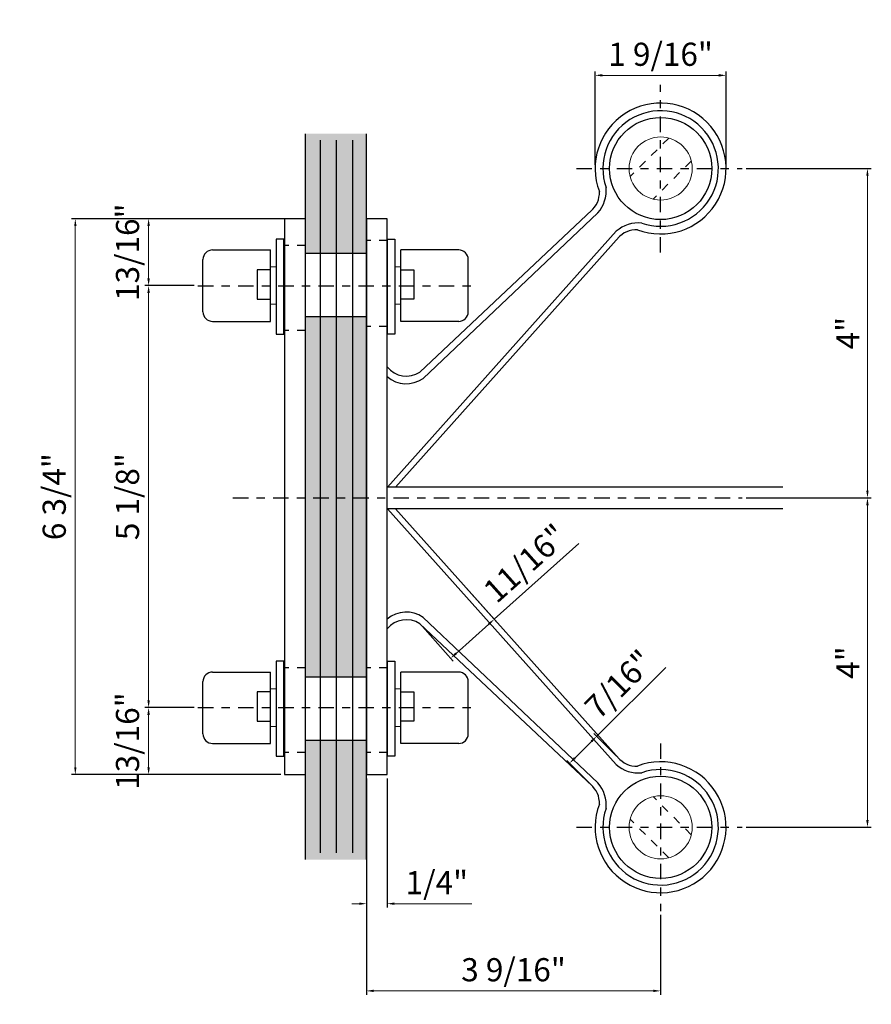
# Model space of a CAD drawing. Units: inches. Extents: x 138 to 5821, y 402 to 3051.
import ezdxf

# ---------------------------------------------------------------- set-up
doc = ezdxf.new("R2010")
doc.units = ezdxf.units.IN
doc.header["$LTSCALE"] = 0.25
doc.header["$MEASUREMENT"] = 0
doc.header["$PDMODE"] = 32
doc.linetypes.add('CENTER2', pattern=[1.125, 0.75, -0.125, 0.125, -0.125])
doc.linetypes.add('DASHED2', pattern=[0.375, 0.25, -0.125])
doc.layers.get('Defpoints').update_dxf_attribs({"color": 30})
for name, color, linetype in [('01 Cut', 7, 'Continuous'), ('02 Med', 82, 'Continuous'), ('03 Lite', 161, 'Continuous'), ('04 Hidden', 6, 'DASHED2'), ('05 Center', 2, 'CENTER2'), ('1', 53, 'Continuous')]:
    doc.layers.add(name, color=color, linetype=linetype)
doc.layers.add('06 Dims', color=1, linetype='Continuous', lineweight=5)
doc.styles.get("Standard").update_dxf_attribs({"font": 'GOTHIC.TTF'})
doc.dimstyles.new('6', dxfattribs={"dimscale": 0.75, "dimtxt": 0.375, "dimasz": 0.1175, "dimexe": 0.0625, "dimexo": 0.0625, "dimgap": 0.125, "dimtad": 1, "dimdec": 4, "dimzin": 0, "dimdsep": 46, "dimlunit": 4, "dimtxsty": 'Standard', "dimcen": 0.09, "dimclrd": 256, "dimclre": 256, "dimclrt": 256, "dimadec": 0, "dimazin": 0, "dimtfac": 0.75, "dimtdec": 4, "dimtofl": 0, "dimtmove": 0, "dimatfit": 3, "dimfxl": 1, "dimfrac": 2, "dimtolj": 1, "dimtzin": 0, "dimlwd": -1, "dimarcsym": 0})

# ---------------------------------------------------------------- blocks, each defined once
blk = doc.blocks.new('*D6')
at = {"layer": '06 Dims', "lineweight": -2, "transparency": 16777216}
for p, q in [((1706.739, 1298.285), (1706.14, 1298.285)), ((1706.739, 1293.161), (1706.14, 1293.161))]:
    blk.add_line(p, q, dxfattribs=at)
at = {"layer": '06 Dims', "transparency": 16777216}
blk.add_line((1706.187, 1298.197), (1706.187, 1293.25), dxfattribs=at)
for points in [[(1706.172, 1298.197), (1706.202, 1298.197), (1706.187, 1298.285)], [(1706.172, 1293.25), (1706.202, 1293.25), (1706.187, 1293.161)]]:
    blk.add_solid(points, dxfattribs=at)
at = {"layer": 'Defpoints', "color": 0, "transparency": 16777216}
for p in [(1706.786, 1298.285), (1706.187, 1293.161), (1706.786, 1293.161)]:
    blk.add_point(p, dxfattribs=at)
at = {"layer": '06 Dims', "transparency": 16777216, "insert": (1705.931, 1295.723), "char_height": 0.2812, "attachment_point": 5, "rotation": 90}
blk.add_mtext('\\A1;5 1/8"', dxfattribs=at)
blk = doc.blocks.new('*D3')
at = {"layer": '06 Dims', "lineweight": -2, "transparency": 16777216}
for p, q in [((1708.044, 1299.097), (1706.14, 1299.097)), ((1706.739, 1298.285), (1706.14, 1298.285))]:
    blk.add_line(p, q, dxfattribs=at)
at = {"layer": '06 Dims', "transparency": 16777216}
blk.add_line((1706.187, 1299.009), (1706.187, 1298.373), dxfattribs=at)
for points in [[(1706.172, 1299.009), (1706.202, 1299.009), (1706.187, 1299.097)], [(1706.172, 1298.373), (1706.202, 1298.373), (1706.187, 1298.285)]]:
    blk.add_solid(points, dxfattribs=at)
at = {"layer": 'Defpoints', "color": 0, "transparency": 16777216}
for p in [(1708.09, 1299.097), (1706.187, 1298.285), (1706.786, 1298.285)]:
    blk.add_point(p, dxfattribs=at)
at = {"layer": '06 Dims', "transparency": 16777216, "insert": (1705.931, 1298.691), "char_height": 0.2812, "attachment_point": 5, "rotation": 90}
blk.add_mtext('\\A1;13/16"', dxfattribs=at)
blk = doc.blocks.new('*D7')
at = {"layer": '06 Dims', "lineweight": -2, "transparency": 16777216}
for p, q in [((1706.739, 1293.161), (1706.14, 1293.161)), ((1707.791, 1292.349), (1706.14, 1292.349))]:
    blk.add_line(p, q, dxfattribs=at)
at = {"layer": '06 Dims', "transparency": 16777216}
blk.add_line((1706.187, 1292.437), (1706.187, 1293.073), dxfattribs=at)
for points in [[(1706.172, 1293.073), (1706.202, 1293.073), (1706.187, 1293.161)], [(1706.172, 1292.437), (1706.202, 1292.437), (1706.187, 1292.349)]]:
    blk.add_solid(points, dxfattribs=at)
at = {"layer": 'Defpoints', "color": 0, "transparency": 16777216}
for p in [(1706.187, 1293.161), (1706.786, 1293.161), (1707.838, 1292.349)]:
    blk.add_point(p, dxfattribs=at)
at = {"layer": '06 Dims', "transparency": 16777216, "insert": (1705.931, 1292.755), "char_height": 0.2812, "attachment_point": 5, "rotation": 90}
blk.add_mtext('\\A1;13/16"', dxfattribs=at)
blk = doc.blocks.new('*D4')
at = {"layer": '06 Dims', "lineweight": -2, "transparency": 16777216}
for p, q in [((1707.791, 1299.097), (1705.251, 1299.097)), ((1707.791, 1292.349), (1705.251, 1292.349))]:
    blk.add_line(p, q, dxfattribs=at)
at = {"layer": '06 Dims', "transparency": 16777216}
blk.add_line((1705.297, 1292.437), (1705.297, 1299.009), dxfattribs=at)
for points in [[(1705.283, 1299.009), (1705.312, 1299.009), (1705.297, 1299.097)], [(1705.283, 1292.437), (1705.312, 1292.437), (1705.297, 1292.349)]]:
    blk.add_solid(points, dxfattribs=at)
at = {"layer": 'Defpoints', "color": 0, "transparency": 16777216}
for p in [(1705.297, 1299.097), (1707.838, 1299.097), (1707.838, 1292.349)]:
    blk.add_point(p, dxfattribs=at)
at = {"layer": '06 Dims', "transparency": 16777216, "insert": (1705.041, 1295.723), "char_height": 0.2812, "attachment_point": 5, "rotation": 90}
blk.add_mtext('\\A1;6 3/4"', dxfattribs=at)
blk = doc.blocks.new('*D8')
at = {"layer": '06 Dims', "lineweight": -2, "transparency": 16777216}
for p, q in [((1708.832, 1292.302), (1708.832, 1290.733)), ((1709.084, 1292.302), (1709.084, 1290.733))]:
    blk.add_line(p, q, dxfattribs=at)
at = {"layer": '06 Dims', "transparency": 16777216}
for p, q in [((1708.744, 1290.78), (1708.656, 1290.78)), ((1709.172, 1290.78), (1710.113, 1290.78))]:
    blk.add_line(p, q, dxfattribs=at)
for points in [[(1708.744, 1290.795), (1708.744, 1290.765), (1708.832, 1290.78)], [(1709.172, 1290.795), (1709.172, 1290.765), (1709.084, 1290.78)]]:
    blk.add_solid(points, dxfattribs=at)
at = {"layer": 'Defpoints', "color": 0, "transparency": 16777216}
for p in [(1708.832, 1292.349), (1709.084, 1292.349), (1709.084, 1290.78)]:
    blk.add_point(p, dxfattribs=at)
at = {"layer": '06 Dims', "transparency": 16777216, "insert": (1709.687, 1291.036), "char_height": 0.2812, "attachment_point": 5}
blk.add_mtext('\\A1;1/4"', dxfattribs=at)
blk = doc.blocks.new('*D5')
at = {"layer": '06 Dims', "lineweight": -2, "transparency": 16777216}
for p, q in [((1708.832, 1292.058), (1708.832, 1289.674)), ((1712.404, 1290.643), (1712.404, 1289.674))]:
    blk.add_line(p, q, dxfattribs=at)
at = {"layer": '06 Dims', "transparency": 16777216}
blk.add_line((1708.92, 1289.721), (1712.316, 1289.721), dxfattribs=at)
for points in [[(1708.92, 1289.736), (1708.92, 1289.707), (1708.832, 1289.721)], [(1712.316, 1289.736), (1712.316, 1289.707), (1712.404, 1289.721)]]:
    blk.add_solid(points, dxfattribs=at)
at = {"layer": 'Defpoints', "color": 0, "transparency": 16777216}
for p in [(1708.832, 1292.105), (1712.404, 1290.69), (1712.404, 1289.721)]:
    blk.add_point(p, dxfattribs=at)
at = {"layer": '06 Dims', "transparency": 16777216, "insert": (1710.618, 1289.978), "char_height": 0.28125, "attachment_point": 5}
blk.add_mtext('\\A1;3 9/16"', dxfattribs=at)
blk = doc.blocks.new('*D9')
at = {"layer": '06 Dims', "lineweight": -2, "transparency": 16777216}
for p, q in [((1713.441, 1299.708), (1714.962, 1299.708)), ((1713.441, 1295.708), (1714.962, 1295.708))]:
    blk.add_line(p, q, dxfattribs=at)
at = {"layer": '06 Dims', "transparency": 16777216}
blk.add_line((1714.916, 1299.619), (1714.916, 1295.796), dxfattribs=at)
for points in [[(1714.901, 1299.619), (1714.93, 1299.619), (1714.916, 1299.708)], [(1714.901, 1295.796), (1714.93, 1295.796), (1714.916, 1295.708)]]:
    blk.add_solid(points, dxfattribs=at)
at = {"layer": 'Defpoints', "color": 0, "transparency": 16777216}
for p in [(1713.395, 1299.708), (1713.395, 1295.708), (1714.916, 1295.708)]:
    blk.add_point(p, dxfattribs=at)
at = {"layer": '06 Dims', "transparency": 16777216, "insert": (1714.678, 1297.708), "char_height": 0.2812, "attachment_point": 5, "rotation": 90}
blk.add_mtext('\\A1;4"', dxfattribs=at)
blk = doc.blocks.new('*D10')
at = {"layer": '06 Dims', "lineweight": -2, "transparency": 16777216}
for p, q in [((1713.441, 1295.708), (1714.962, 1295.708)), ((1713.441, 1291.708), (1714.962, 1291.708))]:
    blk.add_line(p, q, dxfattribs=at)
at = {"layer": '06 Dims', "transparency": 16777216}
blk.add_line((1714.916, 1291.796), (1714.916, 1295.619), dxfattribs=at)
for points in [[(1714.901, 1295.619), (1714.93, 1295.619), (1714.916, 1295.708)], [(1714.901, 1291.796), (1714.93, 1291.796), (1714.916, 1291.708)]]:
    blk.add_solid(points, dxfattribs=at)
at = {"layer": 'Defpoints', "color": 0, "transparency": 16777216}
for p in [(1713.395, 1295.708), (1714.916, 1295.708), (1713.395, 1291.708)]:
    blk.add_point(p, dxfattribs=at)
at = {"layer": '06 Dims', "transparency": 16777216, "insert": (1714.678, 1293.708), "char_height": 0.2812, "attachment_point": 5, "rotation": 90}
blk.add_mtext('\\A1;4"', dxfattribs=at)
blk = doc.blocks.new('*D11')
at = {"layer": '06 Dims', "lineweight": -2, "transparency": 16777216}
for p, q in [((1711.609, 1299.754), (1711.609, 1300.886)), ((1713.199, 1299.754), (1713.199, 1300.886))]:
    blk.add_line(p, q, dxfattribs=at)
at = {"layer": '06 Dims', "transparency": 16777216}
blk.add_line((1711.697, 1300.839), (1713.111, 1300.839), dxfattribs=at)
for points in [[(1711.697, 1300.854), (1711.697, 1300.824), (1711.609, 1300.839)], [(1713.111, 1300.854), (1713.111, 1300.824), (1713.199, 1300.839)]]:
    blk.add_solid(points, dxfattribs=at)
at = {"layer": 'Defpoints', "color": 0, "transparency": 16777216}
for p in [(1713.199, 1300.839), (1711.609, 1299.708), (1713.199, 1299.708)]:
    blk.add_point(p, dxfattribs=at)
at = {"layer": '06 Dims', "transparency": 16777216, "insert": (1712.404, 1301.095), "char_height": 0.28125, "attachment_point": 5}
blk.add_mtext('\\A1;1 9/16"', dxfattribs=at)
blk = doc.blocks.new('*D12')
at = {"layer": '06 Dims', "transparency": 16777216}
for p, q in [((1710.385, 1294.235), (1711.411, 1295.153)), ((1709.92, 1293.819), (1710.319, 1294.176))]:
    blk.add_line(p, q, dxfattribs=at)
at = {"layer": '06 Dims', "lineweight": -2, "transparency": 16777216}
for p, q in [((1710.041, 1294.619), (1710.416, 1294.2)), ((1709.511, 1294.145), (1709.886, 1293.726))]:
    blk.add_line(p, q, dxfattribs=at)
at = {"layer": '06 Dims', "transparency": 16777216}
for points in [[(1710.309, 1294.187), (1710.329, 1294.165), (1710.385, 1294.235)], [(1709.911, 1293.83), (1709.93, 1293.808), (1709.855, 1293.761)]]:
    blk.add_solid(points, dxfattribs=at)
at = {"layer": 'Defpoints', "color": 0, "transparency": 16777216}
for p in [(1710.01, 1294.654), (1710.385, 1294.235), (1709.48, 1294.18)]:
    blk.add_point(p, dxfattribs=at)
at = {"layer": '06 Dims', "transparency": 16777216, "insert": (1710.76, 1294.914), "char_height": 0.2812, "attachment_point": 5, "rotation": 41.8045}
blk.add_mtext('\\A1;11/16"', dxfattribs=at)
blk = doc.blocks.new('*D13')
at = {"layer": '06 Dims', "transparency": 16777216}
for p, q in [((1711.628, 1292.813), (1712.467, 1293.65)), ((1711.361, 1292.548), (1711.565, 1292.751))]:
    blk.add_line(p, q, dxfattribs=at)
at = {"layer": '06 Dims', "lineweight": -2, "transparency": 16777216}
for p, q in [((1711.87, 1292.57), (1711.594, 1292.847)), ((1711.541, 1292.243), (1711.266, 1292.519))]:
    blk.add_line(p, q, dxfattribs=at)
at = {"layer": '06 Dims', "transparency": 16777216}
for points in [[(1711.555, 1292.762), (1711.575, 1292.741), (1711.628, 1292.813)], [(1711.351, 1292.559), (1711.372, 1292.538), (1711.299, 1292.486)]]:
    blk.add_solid(points, dxfattribs=at)
at = {"layer": 'Defpoints', "color": 0, "transparency": 16777216}
for p in [(1711.628, 1292.813), (1711.903, 1292.537), (1711.574, 1292.21)]:
    blk.add_point(p, dxfattribs=at)
at = {"layer": '06 Dims', "transparency": 16777216, "insert": (1711.898, 1293.445), "char_height": 0.2812, "attachment_point": 5, "rotation": 44.8982}
blk.add_mtext('\\A1;7/16"', dxfattribs=at)

msp = doc.modelspace()

# ---------------------------------------------------------------- hatches: boundary and pattern name
at = {"layer": '1', "transparency": 33554687}
h = msp.add_hatch(color=256, dxfattribs=at)
h.dxf.hatch_style = 1
h.set_gradient(color1=(0, 135, 199), color2=(0, 135, 199), rotation=90, tint=1, name='CYLINDER')
h.paths.add_polyline_path([(1708.09045, 1292.76467), (1708.09045, 1292.34891), (1708.09045, 1291.31656), (1708.83227, 1291.31656), (1708.83227, 1292.76467)])
h.paths.add_polyline_path([(1708.83227, 1295.70755), (1708.6683, 1295.70755), (1708.6683, 1293.53621), (1708.83227, 1293.53621)])
h.paths.add_polyline_path([(1708.6683, 1295.70755), (1708.46921, 1295.70755), (1708.46921, 1293.53621), (1708.6683, 1293.53621)])
h.paths.add_polyline_path([(1708.46921, 1295.70755), (1708.27589, 1295.70755), (1708.27589, 1293.53621), (1708.46921, 1293.53621)])
h.paths.add_polyline_path([(1708.27589, 1295.70755), (1708.09045, 1295.70755), (1708.09045, 1293.53621), (1708.27589, 1293.53621)])
h.paths.add_polyline_path([(1708.83227, 1297.90884), (1708.6683, 1297.90884), (1708.6683, 1295.70755), (1708.83227, 1295.70755)])
h.paths.add_polyline_path([(1708.6683, 1297.90884), (1708.46921, 1297.90884), (1708.46921, 1295.70755), (1708.6683, 1295.70755)])
h.paths.add_polyline_path([(1708.46921, 1297.90884), (1708.27589, 1297.90884), (1708.27589, 1295.70755), (1708.46921, 1295.70755)])
h.paths.add_polyline_path([(1708.27589, 1297.90884), (1708.09045, 1297.90884), (1708.09045, 1295.70755), (1708.27589, 1295.70755)])
h.paths.add_polyline_path([(1708.83227, 1300.13062), (1708.09045, 1300.13062), (1708.09045, 1298.68037), (1708.83227, 1298.68037), (1708.83227, 1299.09731)])

# ---------------------------------------------------------------- linework, layer by layer
at = {"layer": '01 Cut'}
for p, q in [((1708.09045, 1291.31656), (1708.09045, 1300.13062)), ((1708.27589, 1291.39878), (1708.27589, 1300.05092)), ((1708.46921, 1291.39878), (1708.46921, 1300.05092)), ((1708.6683, 1291.39878), (1708.6683, 1300.05092)), ((1708.83227, 1291.31656), (1708.83227, 1300.13062))]:
    msp.add_line(p, q, dxfattribs=at)
at = {"layer": '02 Med'}
for p, q in [((1711.57432, 1299.20558), (1709.47982, 1297.2353)), ((1711.9024, 1298.8775), (1709.18553, 1295.83933)), ((1706.96335, 1298.71818), (1707.66598, 1298.71818)), ((1707.66598, 1297.85143), (1707.66598, 1298.71818)), ((1709.95241, 1298.71818), (1709.24978, 1298.71818)), ((1709.24978, 1297.85143), (1709.24978, 1298.71818)), ((1706.84736, 1297.96733), (1706.84736, 1298.60228)), ((1710.0684, 1297.96733), (1710.0684, 1298.60228)), ((1706.96335, 1297.85143), (1707.66598, 1297.85143)), ((1709.95241, 1297.85143), (1709.24978, 1297.85143)), ((1711.9024, 1292.5376), (1709.18553, 1295.57577)), ((1711.57432, 1292.20953), (1709.47982, 1294.17981)), ((1706.96335, 1293.59242), (1707.66598, 1293.59242)), ((1707.66598, 1292.72567), (1707.66598, 1293.59242)), ((1709.95241, 1293.59242), (1709.24978, 1293.59242)), ((1709.24978, 1292.72567), (1709.24978, 1293.59242)), ((1706.84736, 1292.84158), (1706.84736, 1293.47652)), ((1710.0684, 1292.84158), (1710.0684, 1293.47652)), ((1706.96335, 1292.72567), (1707.66598, 1292.72567)), ((1709.95241, 1292.72567), (1709.24978, 1292.72567))]:
    msp.add_line(p, q, dxfattribs=at)
for points in [[(1707.73698, 1297.69627), (1707.82896, 1297.69627), (1707.82896, 1298.84995), (1707.73698, 1298.84995)], [(1709.17878, 1297.69627), (1709.0868, 1297.69627), (1709.0868, 1298.84995), (1709.17878, 1298.84995)], [(1707.73698, 1292.57051), (1707.82896, 1292.57051), (1707.82896, 1293.72419), (1707.73698, 1293.72419)], [(1709.17878, 1292.57051), (1709.0868, 1292.57051), (1709.0868, 1293.72419), (1709.17878, 1293.72419)]]:
    msp.add_lwpolyline(points, close=True, dxfattribs=at)
for centre in [(1712.40424, 1299.70755), (1712.40424, 1291.70755)]:
    msp.add_circle(centre, 0.62037, dxfattribs=at)
for centre, radius, start, end in [((1706.96385, 1298.60169), 0.11649, 89.753074, 179.710924), ((1709.95191, 1298.60169), 0.11649, 0.289076, 90.246926), ((1706.96385, 1297.96792), 0.11649, 180.289076, 270.246926), ((1709.95191, 1297.96792), 0.11649, 269.753074, 359.710924), ((1709.31686, 1297.48663), 0.29954, 219.088847, 302.958324), ((1709.31686, 1293.92847), 0.29954, 57.041676, 140.911153), ((1706.96385, 1293.47593), 0.11649, 89.753074, 179.710924), ((1709.95191, 1293.47593), 0.11649, 0.289076, 90.246926), ((1706.96385, 1292.84216), 0.11649, 180.289076, 270.246926), ((1709.95191, 1292.84216), 0.11649, 269.753074, 359.710924)]:
    msp.add_arc(centre, radius, start, end, dxfattribs=at)
at = {"layer": '03 Lite'}
for p, q in [((1709.52063, 1297.15841), (1711.64352, 1299.16896)), ((1709.08632, 1295.83933), (1711.86578, 1298.9467)), ((1708.09045, 1298.68037), (1708.83227, 1298.68037)), ((1708.09045, 1297.90884), (1708.83227, 1297.90884)), ((1713.88707, 1295.83933), (1709.08437, 1295.83933)), ((1713.88707, 1295.57677), (1709.08437, 1295.57677)), ((1709.08632, 1295.57577), (1711.86578, 1292.4684)), ((1709.52063, 1294.25669), (1711.64352, 1292.24614)), ((1708.09045, 1293.53621), (1708.83227, 1293.53621)), ((1708.09045, 1292.76467), (1708.83227, 1292.76467))]:
    msp.add_line(p, q, dxfattribs=at)
for points in [[(1707.83835, 1292.34891), (1708.09045, 1292.34891), (1708.09045, 1299.09731), (1707.83835, 1299.09731)], [(1708.83227, 1292.34891), (1709.08437, 1292.34891), (1709.08437, 1299.09731), (1708.83227, 1299.09731)], [(1707.50644, 1298.12251), (1707.66598, 1298.12251), (1707.66598, 1298.4766), (1707.50644, 1298.4766)], [(1709.40932, 1298.12251), (1709.24978, 1298.12251), (1709.24978, 1298.4766), (1709.40932, 1298.4766)], [(1707.50644, 1292.99676), (1707.66598, 1292.99676), (1707.66598, 1293.35084), (1707.50644, 1293.35084)], [(1709.40932, 1292.99676), (1709.24978, 1292.99676), (1709.24978, 1293.35084), (1709.40932, 1293.35084)]]:
    msp.add_lwpolyline(points, close=True, dxfattribs=at)
for centre, radius, start, end in [((1712.40424, 1299.70755), 0.7949, 249.321232, 200.708985), ((1712.40424, 1299.70755), 0.7012, 250.908209, 199.135171), ((1711.33669, 1299.43662), 0.40717, 318.901393, 5.791113), ((1711.36836, 1299.41345), 0.29263, 310.099013, 2.548839), ((1712.13344, 1298.63987), 0.40717, 84.157263, 131.098607), ((1712.11027, 1298.67154), 0.29263, 87.401082, 139.900987), ((1709.31577, 1297.45247), 0.35839, 229.391804, 304.862516), ((1709.31577, 1293.96263), 0.35839, 55.137484, 130.608196), ((1712.11027, 1292.74357), 0.29263, 220.099013, 272.598918), ((1712.40424, 1291.70755), 0.7949, 159.291015, 110.678768), ((1712.40424, 1291.70755), 0.7012, 160.864829, 109.091791), ((1712.13344, 1292.77523), 0.40717, 228.901393, 275.842737), ((1711.36836, 1292.00166), 0.29263, 357.451161, 49.900987), ((1711.33669, 1291.97849), 0.40717, 354.208887, 41.098607)]:
    msp.add_arc(centre, radius, start, end, dxfattribs=at)
at = {"layer": '04 Hidden'}
for p, q in [((1712.50297, 1300.07777), (1712.03401, 1299.60882)), ((1712.77643, 1299.79855), (1712.31324, 1299.33535)), ((1708.09045, 1298.77143), (1707.83592, 1298.77143)), ((1709.0868, 1298.83182), (1708.83227, 1298.83182)), ((1709.0868, 1297.79052), (1708.83227, 1297.79052)), ((1708.09045, 1297.74163), (1707.83592, 1297.74163)), ((1708.09045, 1293.64568), (1707.83592, 1293.64568)), ((1709.0868, 1293.64568), (1708.83227, 1293.64568)), ((1708.09045, 1292.61587), (1707.83592, 1292.61587)), ((1709.0868, 1292.61587), (1708.83227, 1292.61587)), ((1712.77643, 1291.61655), (1712.31324, 1292.07975)), ((1712.50297, 1291.33733), (1712.03401, 1291.80628))]:
    msp.add_line(p, q, dxfattribs=at)
at = {"layer": '05 Center'}
for p, q in [((1712.40424, 1298.68836), (1712.40424, 1300.72553)), ((1711.38333, 1299.70755), (1713.39459, 1299.70755)), ((1706.78616, 1298.28481), (1710.17067, 1298.28481)), ((1707.21105, 1295.70755), (1713.39459, 1295.70755)), ((1706.78616, 1293.16141), (1710.17067, 1293.16141)), ((1712.40424, 1292.72675), (1712.40424, 1290.68957)), ((1711.38333, 1291.70755), (1713.39459, 1291.70755))]:
    msp.add_line(p, q, dxfattribs=at)
at = {"layer": '06 Dims'}
for points in [[(1707.66598, 1298.51368), (1707.73698, 1298.51368), (1707.73698, 1298.05868), (1707.66598, 1298.05868)], [(1709.24978, 1298.51368), (1709.17878, 1298.51368), (1709.17878, 1298.05868), (1709.24978, 1298.05868)], [(1707.66598, 1293.38792), (1707.73698, 1293.38792), (1707.73698, 1292.93292), (1707.66598, 1292.93292)], [(1709.24978, 1293.38792), (1709.17878, 1293.38792), (1709.17878, 1292.93292), (1709.24978, 1292.93292)]]:
    msp.add_lwpolyline(points, close=True, dxfattribs=at)
for centre in [(1712.40424, 1299.70755), (1712.40424, 1291.70755)]:
    msp.add_circle(centre, 0.38316, dxfattribs=at)

# ---------------------------------------------------------------- dimensions: what is measured, and where the dimension line sits
for base, p1, p2, picture, middle in [((1713.19913, 1300.8391), (1711.60934, 1299.70755), (1713.19913, 1299.70755), '*D11', (1712.40424, 1301.09537)), ((1709.08437, 1290.78018), (1708.83227, 1292.34891), (1709.08437, 1292.34891), '*D8', (1709.68705, 1291.03644)), ((1712.40424, 1289.72124), (1708.83227, 1292.10502), (1712.40424, 1290.68957), '*D5', (1710.61825, 1289.97751))]:
    dim = msp.add_linear_dim(base=base, p1=p1, p2=p2, dimstyle='6', dxfattribs=at)
    dim.commit()
    dim.dimension.update_dxf_attribs({"geometry": picture, "text_midpoint": middle})
for base, p1, p2, picture, middle in [((1714.91561, 1295.70755), (1713.39459, 1299.70755), (1713.39459, 1295.70755), '*D9', (1714.67846, 1297.70755)), ((1705.29738, 1299.09731), (1707.83835, 1292.34891), (1707.83835, 1299.09731), '*D4', (1705.04112, 1295.72311)), ((1706.18702, 1293.16141), (1706.78616, 1298.28481), (1706.78616, 1293.16141), '*D6', (1705.93076, 1295.72311)), ((1714.91561, 1295.70755), (1713.39459, 1291.70755), (1713.39459, 1295.70755), '*D10', (1714.67846, 1293.70755))]:
    dim = msp.add_linear_dim(base=base, p1=p1, p2=p2, angle=90, dimstyle='6', dxfattribs=at)
    dim.commit()
    dim.dimension.update_dxf_attribs({"geometry": picture, "text_midpoint": middle})
for base, p1, p2, picture, middle in [((1706.18702, 1298.28481), (1708.09045, 1299.09731), (1706.78616, 1298.28481), '*D3', (1706.18702, 1298.69106)), ((1706.18702, 1293.16141), (1707.83835, 1292.34891), (1706.78616, 1293.16141), '*D7', (1706.18702, 1292.75516))]:
    dim = msp.add_linear_dim(base=base, p1=p1, p2=p2, angle=90, dimstyle='6', dxfattribs=at)
    dim.commit()
    dim.dimension.update_dxf_attribs({"geometry": picture, "text_midpoint": middle, "dimtype": 160})
for p1, p2, distance, picture, middle in [((1709.47982, 1294.17981), (1710.00994, 1294.65387), -0.56232, '*D12', (1710.75999, 1294.91402)), ((1711.57432, 1292.20953), (1711.90298, 1292.53701), 0.39027, '*D13', (1711.89779, 1293.44457))]:
    dim = msp.add_aligned_dim(p1=p1, p2=p2, distance=distance, dimstyle='6', dxfattribs=at)
    dim.commit()
    dim.dimension.update_dxf_attribs({"geometry": picture, "text_midpoint": middle})

doc.saveas('drawing.dxf')
